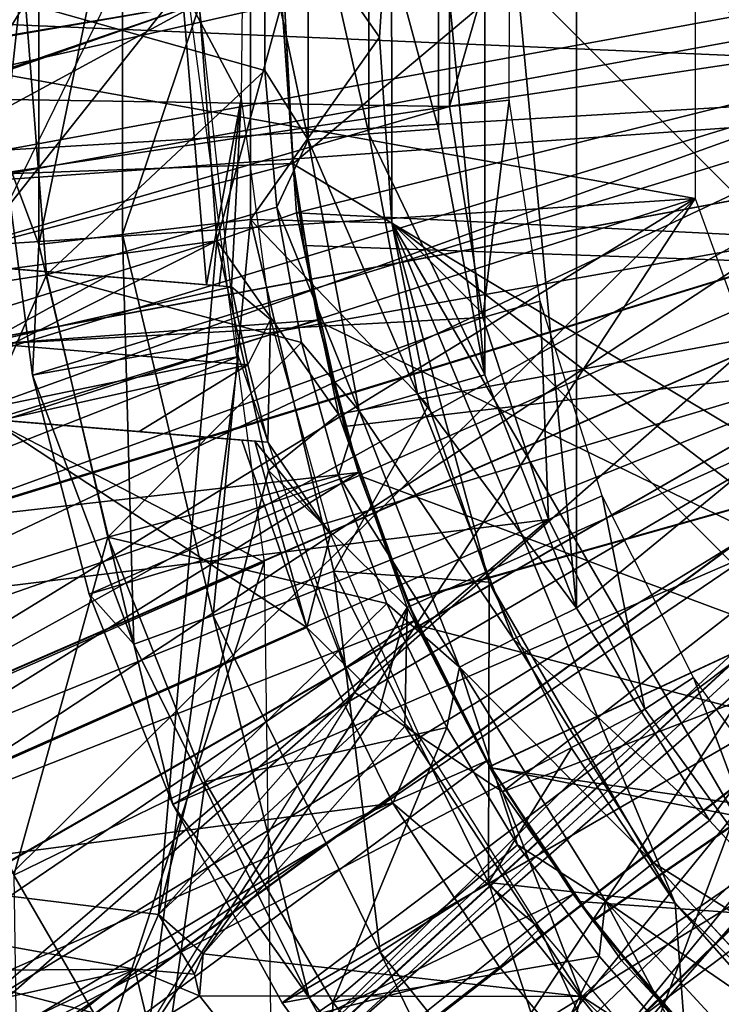
# Model space of a CAD drawing. Units: feet. Extents: x -2.5 to 12.9, y -6 to 2.4.
# Drawn here: x -0.8 to -0.5, y -0.3 to 0.1 of the extents above; entities that cross this region are included whole.
import ezdxf

# ---------------------------------------------------------------- set-up
doc = ezdxf.new("R2010")
doc.units = ezdxf.units.FT
doc.header["$MEASUREMENT"] = 0
doc.layers.get('0').update_dxf_attribs({"color": 255})
for name, color, linetype in [('AFUWA-3-ARPM', 4, 'Continuous'), ('AFUWA-3-BTVL', 11, 'Continuous'), ('AFUWA-3-CLBK', 19, 'Continuous'), ('AFUWA-3-KNBK', 19, 'Continuous'), ('AFUWA-P', 2, 'Continuous')]:
    doc.layers.add(name, color=color, linetype=linetype)

# ---------------------------------------------------------------- blocks, each defined once
blk = doc.blocks.new('A$C71805C33')
at = {"linetype": 'Continuous', "lineweight": 0}
for p, q in [((-6.69948, 2.20724), (-6.69951, 2.09351)), ((-6.67435, 2.20483), (-6.67438, 2.09591)), ((-6.64546, 2.09805), (-6.64554, 2.20207)), ((-6.64554, 2.20207), (-6.64546, 2.09805)), ((-6.71759, 2.17886), (-6.7176, 2.12218)), ((-6.71759, 2.17886), (-6.7176, 2.12218)), ((-6.7176, 2.12218), (-6.71249, 2.06554)), ((-6.69951, 2.09351), (-6.7176, 2.12218)), ((-6.7176, 2.12218), (-6.71249, 2.06554)), ((-6.69951, 2.09351), (-6.67438, 2.09591)), ((-6.67438, 2.09591), (-6.6541, 1.98811)), ((-6.62622, 1.99603), (-6.64546, 2.09805)), ((-6.62622, 1.99603), (-6.64546, 2.09805)), ((-6.69951, 2.09351), (-6.71249, 2.06554)), ((-6.69951, 2.09351), (-6.67835, 1.98097)), ((-6.71249, 2.06554), (-6.70226, 2.00942)), ((-6.70226, 2.00942), (-6.71249, 2.06554)), ((-6.80819, 2.03743), (-6.89554, 2.02392)), ((-6.68701, 1.95421), (-6.70226, 2.00942)), ((-6.67835, 1.98097), (-6.70226, 2.00942)), ((-6.70226, 2.00942), (-6.68701, 1.95421)), ((-6.58821, 1.89918), (-6.62622, 1.99603)), ((-6.58821, 1.89918), (-6.62622, 1.99603)), ((-6.6541, 1.98811), (-6.67835, 1.98097)), ((-6.6541, 1.98811), (-6.61429, 1.88629)), ((-6.67835, 1.98097), (-6.68701, 1.95421)), ((-6.67835, 1.98097), (-6.6368, 1.87464)), ((-6.68701, 1.95421), (-6.6669, 1.90103)), ((-6.6669, 1.90103), (-6.68701, 1.95421)), ((-6.78277, 1.92857), (-6.86707, 1.902)), ((-6.6669, 1.90103), (-6.642, 1.84968)), ((-6.6368, 1.87464), (-6.6669, 1.90103)), ((-6.642, 1.84968), (-6.6669, 1.90103)), ((-6.53293, 1.81102), (-6.58821, 1.89918)), ((-6.58821, 1.89918), (-6.53293, 1.81102)), ((-6.6368, 1.87464), (-6.61429, 1.88629)), ((-6.61429, 1.88629), (-6.55618, 1.79343)), ((-6.6368, 1.87464), (-6.57617, 1.77766)), ((-6.61263, 1.80093), (-6.642, 1.84968)), ((-6.642, 1.84968), (-6.61263, 1.80093)), ((-6.7423, 1.82709), (-6.82175, 1.78836)), ((-6.46233, 1.73479), (-6.53293, 1.81102)), ((-6.46233, 1.73479), (-6.53293, 1.81102)), ((-6.61263, 1.80093), (-6.57881, 1.75473)), ((-6.57881, 1.75473), (-6.61263, 1.80093)), ((-6.57617, 1.77766), (-6.55618, 1.79343)), ((-6.4818, 1.71293), (-6.55618, 1.79343)), ((-6.49853, 1.69357), (-6.57617, 1.77766)), ((-6.54112, 1.71205), (-6.57881, 1.75473)), ((-6.54112, 1.71205), (-6.57881, 1.75473)), ((-6.68932, 1.73569), (-6.76242, 1.686))]:
    blk.add_line(p, q, dxfattribs=at)

msp = doc.modelspace()

# ---------------------------------------------------------------- linework, layer by layer
at = {"layer": 'AFUWA-3-ARPM'}
for points in [[(-0.65125, 0.06624, 4.1564), (-0.11655, 0.44558, 4.1564), (-0.64769, -0.0004, 4.1564)], [(-0.1217, -0.31569, 4.1564), (-0.64769, -0.0004, 4.1564), (-0.11655, 0.44558, 4.1564)], [(-0.69821, 0.1216, 0.51309), (-1.00381, 0.0131, 0.51309), (-0.97139, 0.32018, 0.51309)], [(-0.53004, -0.18479, 8.46935), (-0.53018, 0.31708, 8.46934), (-0.56814, 0.21992, 8.46801)], [(-0.53018, 0.31708, 8.46934), (-0.53004, -0.18479, 8.46935), (-0.22432, 0.06624, 8.48002)], [(-0.98212, 0.27831, 5.51309), (-1.00003, -0.02996, 5.51309), (-0.69821, 0.1216, 5.51309)], [(-0.56814, 0.21992, 8.46801), (-0.58737, 0.1181, 8.46734), (-0.56805, -0.08793, 8.46802)], [(-0.56805, -0.08793, 8.46802), (-0.53004, -0.18479, 8.46935), (-0.56814, 0.21992, 8.46801)], [(-0.64131, 0.12327, 8.44305), (-0.65942, 0.09489, 8.41803), (-0.64134, 0.00955, 8.44305)], [(-0.61621, 0.01194, 8.46073), (-0.64131, 0.12327, 8.44305), (-0.64134, 0.00955, 8.44305)], [(-0.61618, 0.12087, 8.46073), (-0.64131, 0.12327, 8.44305), (-0.61621, 0.01194, 8.46073)], [(-0.69821, 0.1216, 0.51309), (-0.65963, -0.16571, 0.51309), (-1.00381, 0.0131, 0.51309)], [(-1.00003, -0.02996, 5.51309), (-0.92067, -0.33263, 5.51309), (-0.69821, 0.1216, 5.51309)], [(-0.58729, 0.01408, 8.46735), (-0.61618, 0.12087, 8.46073), (-0.61621, 0.01194, 8.46073)], [(-0.61618, 0.12087, 8.46073), (-0.58729, 0.01408, 8.46735), (-0.58737, 0.1181, 8.46734)], [(-0.56805, -0.08793, 8.46802), (-0.58737, 0.1181, 8.46734), (-0.58729, 0.01408, 8.46735)], [(-0.65942, 0.09489, 8.41803), (-0.7587, 0.06624, 8.15049), (-0.65943, 0.03821, 8.41803)], [(-0.65943, 0.03821, 8.41803), (-0.64134, 0.00955, 8.44305), (-0.65942, 0.09489, 8.41803)], [(-1.17365, -0.01639, 0.51269), (-0.68669, 0.06624, 0.51309), (-1.1725, 0.06624, 0.51309)], [(-0.68669, 0.06624, 0.51309), (-1.17365, -0.01639, 0.51269), (-1.16496, -0.09815, 0.51269)], [(-1.16496, -0.09815, 0.51269), (-0.67932, -0.03233, 0.51309), (-0.68669, 0.06624, 0.51309)], [(-1.15576, -0.01511, 0.35561), (-0.68669, 0.06624, 0.35561), (-1.15852, 0.06624, 0.35561)], [(-1.15576, -0.01511, 0.35561), (-1.1472, -0.09559, 0.35561), (-0.68669, 0.06624, 0.35561)], [(-1.1472, -0.09559, 0.35561), (-1.13271, -0.17567, 0.35561), (-0.68669, 0.06624, 0.35561)], [(-0.67032, -0.0804, 0.35561), (-0.68669, 0.06624, 0.35561), (-1.13271, -0.17567, 0.35561)], [(-0.29692, 0.06624, 0.29656), (-1.03471, -0.04411, 0.29656), (-1.04049, 0.06624, 0.29656)], [(-0.29692, 0.06624, 0.29656), (-1.01685, -0.15305, 0.29656), (-1.03471, -0.04411, 0.29656)], [(-0.98734, -0.25918, 0.29656), (-1.01685, -0.15305, 0.29656), (-0.29692, 0.06624, 0.29656)], [(-0.65125, 0.06624, 5.61309), (-1.00231, -0.013, 5.61309), (-1.00558, 0.06624, 5.61309)], [(-0.64766, -0.00034, 5.61309), (-1.00231, -0.013, 5.61309), (-0.65125, 0.06624, 5.61309)], [(-0.29692, 0.06624, 0.29656), (-0.94643, -0.36171, 0.29656), (-0.98734, -0.25918, 0.29656)], [(-0.89467, -0.45925, 0.29656), (-0.94643, -0.36171, 0.29656), (-0.29692, 0.06624, 0.29656)], [(-0.27597, -0.03915, 0.29656), (-0.89467, -0.45925, 0.29656), (-0.29692, 0.06624, 0.29656)], [(-0.84709, 0.06624, 7.85538), (-0.83737, -0.06005, 7.85538), (-0.7587, 0.06624, 8.15049)], [(-0.75002, -0.04653, 8.15049), (-0.7587, 0.06624, 8.15049), (-0.83737, -0.06005, 7.85538)], [(-0.65943, 0.03821, 8.41803), (-0.7587, 0.06624, 8.15049), (-0.75002, -0.04653, 8.15049)], [(-0.65233, 0.06624, 2.4816), (-0.68669, 0.06624, 0.51309), (-0.67932, -0.03233, 0.51309)], [(-0.64617, -0.02075, 2.4816), (-0.65233, 0.06624, 2.4816), (-0.67932, -0.03233, 0.51309)], [(-0.29692, 0.06624, 2.4816), (-0.65233, 0.06624, 2.4816), (-0.64617, -0.02075, 2.4816)], [(-0.64766, -0.00034, 5.61309), (-0.65125, 0.06624, 4.1564), (-0.64769, -0.0004, 4.1564)], [(-0.65125, 0.06624, 4.1564), (-0.64766, -0.00034, 5.61309), (-0.65125, 0.06624, 5.61309)], [(-0.64617, -0.02075, 2.4816), (-0.27597, -0.03915, 2.4816), (-0.29692, 0.06624, 2.4816)], [(-0.53004, -0.18479, 8.46935), (-0.47476, -0.27295, 8.47128), (-0.22432, 0.06624, 8.48002)], [(-0.47476, -0.27295, 8.47128), (-0.40416, -0.34917, 8.47374), (-0.22432, 0.06624, 8.48002)], [(-0.65433, -0.01843, 8.41819), (-0.65943, 0.03821, 8.41803), (-0.75002, -0.04653, 8.15049)], [(-0.65433, -0.01843, 8.41819), (-0.64134, 0.00955, 8.44305), (-0.65943, 0.03821, 8.41803)], [(-1.00381, 0.0131, 0.51309), (-0.65963, -0.16571, 0.51309), (-0.93877, -0.28832, 0.51309)], [(-0.61621, 0.01194, 8.46073), (-0.56805, -0.08793, 8.46802), (-0.58729, 0.01408, 8.46735)], [(-0.65433, -0.01843, 8.41819), (-0.62018, -0.103, 8.44375), (-0.64134, 0.00955, 8.44305)], [(-0.64134, 0.00955, 8.44305), (-0.59593, -0.09585, 8.46143), (-0.61621, 0.01194, 8.46073)], [(-0.59593, -0.09585, 8.46143), (-0.64134, 0.00955, 8.44305), (-0.62018, -0.103, 8.44375)], [(-0.56805, -0.08793, 8.46802), (-0.61621, 0.01194, 8.46073), (-0.59593, -0.09585, 8.46143)], [(-1.00231, -0.013, 5.61309), (-0.64766, -0.00034, 5.61309), (-0.99275, -0.09148, 5.61309)], [(-0.64766, -0.00034, 5.61309), (-0.63739, -0.06525, 5.61309), (-0.99275, -0.09148, 5.61309)], [(-0.64318, -0.03428, 4.5522), (-0.64766, -0.00034, 5.61309), (-0.64769, -0.0004, 4.1564)], [(-0.64769, -0.0004, 4.1564), (-0.63726, -0.06577, 4.1564), (-0.64318, -0.03428, 4.5522)], [(-0.63726, -0.06577, 4.1564), (-0.64769, -0.0004, 4.1564), (-0.1217, -0.31569, 4.1564)], [(-0.63739, -0.06525, 5.61309), (-0.64766, -0.00034, 5.61309), (-0.64318, -0.03428, 5.41415)], [(-0.64766, -0.00034, 5.61309), (-0.64318, -0.03428, 4.5522), (-0.64318, -0.03428, 5.41415)], [(-0.75002, -0.04653, 8.15049), (-0.64409, -0.07455, 8.41851), (-0.65433, -0.01843, 8.41819)], [(-0.64409, -0.07455, 8.41851), (-0.62018, -0.103, 8.44375), (-0.65433, -0.01843, 8.41819)], [(-0.62883, -0.10436, 2.4816), (-0.64617, -0.02075, 2.4816), (-0.67932, -0.03233, 0.51309)], [(-0.62883, -0.10436, 2.4816), (-0.27597, -0.03915, 2.4816), (-0.64617, -0.02075, 2.4816)], [(-1.16496, -0.09815, 0.51269), (-1.15024, -0.17949, 0.51269), (-0.67932, -0.03233, 0.51309)], [(-1.12988, -0.25918, 0.51269), (-0.67932, -0.03233, 0.51309), (-1.15024, -0.17949, 0.51269)], [(-0.70351, -0.31185, 0.51309), (-0.67932, -0.03233, 0.51309), (-1.12988, -0.25918, 0.51269)], [(-0.67932, -0.03233, 0.51309), (-0.70351, -0.31185, 0.51309), (-0.65778, -0.12768, 0.51309)], [(-0.67932, -0.03233, 0.51309), (-0.65778, -0.12768, 0.51309), (-0.62883, -0.10436, 2.4816)], [(-0.64318, -0.03428, 5.41415), (-0.62623, -0.1095, 5.41356), (-0.63739, -0.06525, 5.61309)], [(-0.62623, -0.1095, 4.55279), (-0.64318, -0.03428, 4.5522), (-0.63726, -0.06577, 4.1564)], [(-0.13944, -0.05187, 4.56979), (-0.64318, -0.03428, 4.5522), (-0.62623, -0.1095, 4.55279)], [(-0.64318, -0.03428, 5.41415), (-0.13944, -0.05187, 5.39656), (-0.62623, -0.1095, 5.41356)], [(-0.64318, -0.03428, 5.41415), (-0.13944, -0.05187, 4.56979), (-0.13944, -0.05187, 5.39656)], [(-0.13944, -0.05187, 4.56979), (-0.64318, -0.03428, 5.41415), (-0.64318, -0.03428, 4.5522)], [(-0.89467, -0.45925, 0.29656), (-0.27597, -0.03915, 0.29656), (-0.83281, -0.5505, 0.29656)], [(-0.76142, -0.63463, 0.29656), (-0.83281, -0.5505, 0.29656), (-0.27597, -0.03915, 0.29656)], [(-0.76142, -0.63463, 0.29656), (-0.27597, -0.03915, 0.29656), (-0.68121, -0.71067, 0.29656)], [(-0.59336, -0.77749, 0.29656), (-0.68121, -0.71067, 0.29656), (-0.27597, -0.03915, 0.29656)], [(-0.60032, -0.18458, 2.4816), (-0.27597, -0.03915, 2.4816), (-0.62883, -0.10436, 2.4816)], [(-0.27597, -0.03915, 2.4816), (-0.60032, -0.18458, 2.4816), (-0.56078, -0.26106, 2.4816)], [(-0.27597, -0.03915, 0.29656), (-0.2162, -0.12863, 0.29656), (-0.59336, -0.77749, 0.29656)], [(-0.56078, -0.26106, 2.4816), (-0.2162, -0.12863, 2.4816), (-0.27597, -0.03915, 2.4816)], [(-0.8089, -0.18196, 7.85538), (-0.75002, -0.04653, 8.15049), (-0.83737, -0.06005, 7.85538)], [(-0.7246, -0.1554, 8.15049), (-0.75002, -0.04653, 8.15049), (-0.8089, -0.18196, 7.85538)], [(-0.64409, -0.07455, 8.41851), (-0.75002, -0.04653, 8.15049), (-0.7246, -0.1554, 8.15049)], [(-0.62623, -0.1095, 4.55279), (-0.60045, -0.18158, 4.55369), (-0.13944, -0.05187, 4.56979)], [(-0.60031, -0.18191, 5.41265), (-0.62623, -0.1095, 5.41356), (-0.13944, -0.05187, 5.39656)], [(-0.60045, -0.18158, 4.55369), (-0.5659, -0.25037, 4.55489), (-0.13944, -0.05187, 4.56979)], [(-0.13944, -0.05187, 5.39656), (-0.5658, -0.25052, 5.41145), (-0.60031, -0.18191, 5.41265)], [(-0.5659, -0.25037, 4.55489), (-0.52323, -0.31437, 4.55638), (-0.13944, -0.05187, 4.56979)], [(-0.52306, -0.31463, 5.40995), (-0.5658, -0.25052, 5.41145), (-0.13944, -0.05187, 5.39656)], [(-0.47314, -0.3727, 4.55813), (-0.13944, -0.05187, 4.56979), (-0.52323, -0.31437, 4.55638)], [(-0.13944, -0.05187, 5.39656), (-0.4729, -0.37294, 5.4082), (-0.52306, -0.31463, 5.40995)], [(-0.41627, -0.42449, 4.56012), (-0.13944, -0.05187, 4.56979), (-0.47314, -0.3727, 4.55813)], [(-0.41602, -0.42467, 5.40622), (-0.4729, -0.37294, 5.4082), (-0.13944, -0.05187, 5.39656)], [(-0.97692, -0.16921, 5.61309), (-0.99275, -0.09148, 5.61309), (-0.63739, -0.06525, 5.61309)], [(-0.62042, -0.12849, 5.61309), (-0.97692, -0.16921, 5.61309), (-0.63739, -0.06525, 5.61309)], [(-0.62042, -0.12849, 5.61309), (-0.63739, -0.06525, 5.61309), (-0.62623, -0.1095, 5.41356)], [(-0.63726, -0.06577, 4.1564), (-0.61993, -0.12991, 4.1564), (-0.62623, -0.1095, 4.55279)], [(-0.63726, -0.06577, 4.1564), (-0.1217, -0.31569, 4.1564), (-0.61993, -0.12991, 4.1564)], [(-0.7246, -0.1554, 8.15049), (-0.62884, -0.12976, 8.41899), (-0.64409, -0.07455, 8.41851)], [(-0.62884, -0.12976, 8.41899), (-0.62018, -0.103, 8.44375), (-0.64409, -0.07455, 8.41851)], [(-0.67032, -0.0804, 0.35561), (-1.13271, -0.17567, 0.35561), (-1.11266, -0.25413, 0.35561)], [(-1.11266, -0.25413, 0.35561), (-0.7075, -0.35868, 0.35561), (-0.67032, -0.0804, 0.35561)], [(-0.7075, -0.35868, 0.35561), (-0.62204, -0.21984, 0.35561), (-0.67032, -0.0804, 0.35561)], [(-0.59593, -0.09585, 8.46143), (-0.53004, -0.18479, 8.46935), (-0.56805, -0.08793, 8.46802)], [(-0.62018, -0.103, 8.44375), (-0.55612, -0.19768, 8.4628), (-0.59593, -0.09585, 8.46143)], [(-0.53004, -0.18479, 8.46935), (-0.59593, -0.09585, 8.46143), (-0.55612, -0.19768, 8.4628)], [(-0.65778, -0.12768, 0.51309), (-0.60032, -0.18458, 2.4816), (-0.62883, -0.10436, 2.4816)], [(-0.62018, -0.103, 8.44375), (-0.62884, -0.12976, 8.41899), (-0.57863, -0.20933, 8.44512)], [(-0.55612, -0.19768, 8.4628), (-0.62018, -0.103, 8.44375), (-0.57863, -0.20933, 8.44512)], [(-0.60045, -0.18158, 4.55369), (-0.62623, -0.1095, 4.55279), (-0.61993, -0.12991, 4.1564)], [(-0.62623, -0.1095, 5.41356), (-0.60031, -0.18191, 5.41265), (-0.62042, -0.12849, 5.61309)], [(-0.62042, -0.12849, 5.61309), (-0.95495, -0.24522, 5.61309), (-0.97692, -0.16921, 5.61309)], [(-0.95495, -0.24522, 5.61309), (-0.62042, -0.12849, 5.61309), (-0.9269, -0.31934, 5.61309)], [(-0.62042, -0.12849, 5.61309), (-0.59686, -0.18981, 5.61309), (-0.9269, -0.31934, 5.61309)], [(-0.60873, -0.18293, 8.41962), (-0.62884, -0.12976, 8.41899), (-0.7246, -0.1554, 8.15049)], [(-0.62204, -0.21984, 0.51309), (-0.65778, -0.12768, 0.51309), (-0.70351, -0.31185, 0.51309)], [(-0.62204, -0.21984, 0.51309), (-0.60032, -0.18458, 2.4816), (-0.65778, -0.12768, 0.51309)], [(-0.62884, -0.12976, 8.41899), (-0.60873, -0.18293, 8.41962), (-0.57863, -0.20933, 8.44512)], [(-0.59686, -0.18981, 5.61309), (-0.62042, -0.12849, 5.61309), (-0.60031, -0.18191, 5.41265)], [(-0.61993, -0.12991, 4.1564), (-0.59594, -0.1918, 4.1564), (-0.60045, -0.18158, 4.55369)], [(-0.59594, -0.1918, 4.1564), (-0.61993, -0.12991, 4.1564), (-0.1217, -0.31569, 4.1564)], [(-0.59336, -0.77749, 0.29656), (-0.2162, -0.12863, 0.29656), (-0.49886, -0.83437, 0.29656)], [(-0.56078, -0.26106, 2.4816), (-0.51134, -0.33106, 2.4816), (-0.2162, -0.12863, 2.4816)], [(-0.51134, -0.33106, 2.4816), (-0.45215, -0.39478, 2.4816), (-0.2162, -0.12863, 2.4816)], [(-0.2162, -0.12863, 0.29656), (-0.39845, -0.88073, 0.29656), (-0.49886, -0.83437, 0.29656)], [(-0.7246, -0.1554, 8.15049), (-0.8089, -0.18196, 7.85538), (-0.76358, -0.29561, 7.85538)], [(-0.68413, -0.25688, 8.15049), (-0.7246, -0.1554, 8.15049), (-0.76358, -0.29561, 7.85538)], [(-0.60873, -0.18293, 8.41962), (-0.7246, -0.1554, 8.15049), (-0.68413, -0.25688, 8.15049)], [(-0.78554, -0.55216, 0.51309), (-0.93877, -0.28832, 0.51309), (-0.65963, -0.16571, 0.51309)], [(-0.65963, -0.16571, 0.51309), (-0.65541, -0.47196, 0.51309), (-0.78554, -0.55216, 0.51309)], [(-0.60873, -0.18293, 8.41962), (-0.68413, -0.25688, 8.15049), (-0.58383, -0.23429, 8.42041)], [(-0.58383, -0.23429, 8.42041), (-0.57863, -0.20933, 8.44512), (-0.60873, -0.18293, 8.41962)], [(-0.5659, -0.25037, 4.55489), (-0.60045, -0.18158, 4.55369), (-0.59594, -0.1918, 4.1564)], [(-0.60031, -0.18191, 5.41265), (-0.5658, -0.25052, 5.41145), (-0.59686, -0.18981, 5.61309)], [(-0.60032, -0.18458, 2.4816), (-0.62204, -0.21984, 0.51309), (-0.61173, -0.22688, 0.86791)], [(-0.60032, -0.18458, 2.4816), (-0.61173, -0.22688, 0.86791), (-0.60132, -0.23376, 1.22175)], [(-0.56078, -0.26106, 2.4816), (-0.60032, -0.18458, 2.4816), (-0.60132, -0.23376, 1.22175)], [(-0.55612, -0.19768, 8.4628), (-0.47476, -0.27295, 8.47128), (-0.53004, -0.18479, 8.46935)], [(-0.59686, -0.18981, 5.61309), (-0.89287, -0.39099, 5.61309), (-0.9269, -0.31934, 5.61309)], [(-0.59686, -0.18981, 5.61309), (-0.56717, -0.24812, 5.61309), (-0.89287, -0.39099, 5.61309)], [(-0.56717, -0.24812, 5.61309), (-0.59686, -0.18981, 5.61309), (-0.5658, -0.25052, 5.41145)], [(-0.59594, -0.1918, 4.1564), (-0.56551, -0.251, 4.1564), (-0.5659, -0.25037, 4.55489)], [(-0.59594, -0.1918, 4.1564), (-0.1217, -0.31569, 4.1564), (-0.56551, -0.251, 4.1564)], [(-0.49801, -0.29054, 8.4648), (-0.55612, -0.19768, 8.4628), (-0.57863, -0.20933, 8.44512)], [(-0.47476, -0.27295, 8.47128), (-0.55612, -0.19768, 8.4628), (-0.49801, -0.29054, 8.4648)], [(-0.57863, -0.20933, 8.44512), (-0.58383, -0.23429, 8.42041), (-0.55446, -0.28304, 8.42133)], [(-0.57863, -0.20933, 8.44512), (-0.55446, -0.28304, 8.42133), (-0.518, -0.30631, 8.44713)], [(-0.49801, -0.29054, 8.4648), (-0.57863, -0.20933, 8.44512), (-0.518, -0.30631, 8.44713)], [(-0.62204, -0.21984, 0.51309), (-0.70351, -0.31185, 0.51309), (-0.61173, -0.22688, 0.86791)], [(-0.61173, -0.22688, 0.86791), (-0.70351, -0.31185, 0.51309), (-0.68498, -0.32826, 1.22175)], [(-0.68498, -0.32826, 1.22175), (-0.60132, -0.23376, 1.22175), (-0.61173, -0.22688, 0.86791)], [(-0.52781, -0.34591, 1.22175), (-0.60132, -0.23376, 1.22175), (-0.68498, -0.32826, 1.22175)], [(-0.58383, -0.23429, 8.42041), (-0.68413, -0.25688, 8.15049), (-0.63115, -0.34828, 8.15049)], [(-0.58383, -0.23429, 8.42041), (-0.63115, -0.34828, 8.15049), (-0.55446, -0.28304, 8.42133)], [(-0.52781, -0.34591, 1.22175), (-0.56078, -0.26106, 2.4816), (-0.60132, -0.23376, 1.22175)], [(-0.56717, -0.24812, 5.61309), (-0.85329, -0.45953, 5.61309), (-0.89287, -0.39099, 5.61309)], [(-0.56717, -0.24812, 5.61309), (-0.53135, -0.30343, 5.61309), (-0.85329, -0.45953, 5.61309)], [(-0.56717, -0.24812, 5.61309), (-0.5658, -0.25052, 5.41145), (-0.53135, -0.30343, 5.61309)], [(-0.5659, -0.25037, 4.55489), (-0.56551, -0.251, 4.1564), (-0.52323, -0.31437, 4.55638)], [(-0.53135, -0.30343, 5.61309), (-0.5658, -0.25052, 5.41145), (-0.52306, -0.31463, 5.40995)], [(-0.52912, -0.3065, 4.1564), (-0.52323, -0.31437, 4.55638), (-0.56551, -0.251, 4.1564)], [(-0.56551, -0.251, 4.1564), (-0.1217, -0.31569, 4.1564), (-0.14017, -0.33448, 4.1564)], [(-0.52912, -0.3065, 4.1564), (-0.56551, -0.251, 4.1564), (-0.14017, -0.33448, 4.1564)], [(-1.08691, -0.33128, 0.35561), (-0.7075, -0.35868, 0.35561), (-1.11266, -0.25413, 0.35561)], [(-0.68413, -0.25688, 8.15049), (-0.76358, -0.29561, 7.85538), (-0.70425, -0.39797, 7.85538)], [(-0.70425, -0.39797, 7.85538), (-0.63115, -0.34828, 8.15049), (-0.68413, -0.25688, 8.15049)], [(-0.71326, -0.3346, 0.51309), (-1.12988, -0.25918, 0.51269), (-1.10372, -0.33755, 0.51269)], [(-0.70351, -0.31185, 0.51309), (-1.12988, -0.25918, 0.51269), (-0.71326, -0.3346, 0.51309)], [(-0.51134, -0.33106, 2.4816), (-0.56078, -0.26106, 2.4816), (-0.52781, -0.34591, 1.22175)], [(-0.40416, -0.34917, 8.47374), (-0.47476, -0.27295, 8.47128), (-0.49801, -0.29054, 8.4648)], [(-0.63115, -0.34828, 8.15049), (-0.52064, -0.32924, 8.4224), (-0.55446, -0.28304, 8.42133)], [(-0.55446, -0.28304, 8.42133), (-0.52064, -0.32924, 8.4224), (-0.518, -0.30631, 8.44713)], [(-0.518, -0.30631, 8.44713), (-0.42363, -0.37104, 8.46737), (-0.49801, -0.29054, 8.4648)], [(-0.40416, -0.34917, 8.47374), (-0.49801, -0.29054, 8.4648), (-0.42363, -0.37104, 8.46737)], [(-0.76153, -0.4369, 7.55455), (-0.70425, -0.39797, 7.85538), (-0.76358, -0.29561, 7.85538)], [(-0.53135, -0.30343, 5.61309), (-0.80828, -0.52478, 5.61309), (-0.85329, -0.45953, 5.61309)], [(-0.53135, -0.30343, 5.61309), (-0.48976, -0.35482, 5.61309), (-0.80828, -0.52478, 5.61309)], [(-0.48976, -0.35482, 5.61309), (-0.53135, -0.30343, 5.61309), (-0.52306, -0.31463, 5.40995)], [(-0.518, -0.30631, 8.44713), (-0.52064, -0.32924, 8.4224), (-0.48295, -0.37191, 8.42358)], [(-0.44036, -0.3904, 8.44969), (-0.42363, -0.37104, 8.46737), (-0.518, -0.30631, 8.44713)], [(-0.48295, -0.37191, 8.42358), (-0.44036, -0.3904, 8.44969), (-0.518, -0.30631, 8.44713)], [(-0.52912, -0.3065, 4.1564), (-0.4872, -0.35775, 4.1564), (-0.52323, -0.31437, 4.55638)], [(-0.14017, -0.33448, 4.1564), (-0.4872, -0.35775, 4.1564), (-0.52912, -0.3065, 4.1564)], [(-0.71326, -0.3346, 0.51309), (-0.6886, -0.33671, 1.22175), (-0.70351, -0.31185, 0.51309)], [(-0.68498, -0.32826, 1.22175), (-0.70351, -0.31185, 0.51309), (-0.6886, -0.33671, 1.22175)], [(-0.47314, -0.3727, 4.55813), (-0.52323, -0.31437, 4.55638), (-0.4872, -0.35775, 4.1564)], [(-0.52306, -0.31463, 5.40995), (-0.4729, -0.37294, 5.4082), (-0.48976, -0.35482, 5.61309)], [(-0.68647, -0.34565, 1.22175), (-0.68498, -0.32826, 1.22175), (-0.6886, -0.33671, 1.22175)], [(-0.68647, -0.34565, 1.22175), (-0.52781, -0.34591, 1.22175), (-0.68498, -0.32826, 1.22175)], [(-0.52064, -0.32924, 8.4224), (-0.63115, -0.34828, 8.15049), (-0.56866, -0.42787, 8.15049)], [(-0.48295, -0.37191, 8.42358), (-0.52064, -0.32924, 8.4224), (-0.56866, -0.42787, 8.15049)], [(-1.10372, -0.33755, 0.51269), (-1.07221, -0.41355, 0.51269), (-0.71326, -0.3346, 0.51309)], [(-1.05589, -0.4061, 0.35561), (-0.7075, -0.35868, 0.35561), (-1.08691, -0.33128, 0.35561)], [(-1.07221, -0.41355, 0.51269), (-1.03521, -0.48738, 0.51269), (-0.71326, -0.3346, 0.51309)], [(-0.71326, -0.3346, 0.51309), (-1.03521, -0.48738, 0.51269), (-0.99321, -0.55817, 0.51269)], [(-0.71326, -0.3346, 0.51309), (-0.99321, -0.55817, 0.51269), (-0.7075, -0.35868, 0.51309)], [(-0.92067, -0.33263, 5.51309), (-0.81879, -0.51053, 5.51309), (-0.65541, -0.47196, 5.51309)], [(-0.71326, -0.3346, 0.51309), (-0.68647, -0.34565, 1.22175), (-0.6886, -0.33671, 1.22175)], [(-0.68647, -0.34565, 1.22175), (-0.71326, -0.3346, 0.51309), (-0.7075, -0.35868, 0.51309)], [(-0.51134, -0.33106, 2.4816), (-0.52781, -0.34591, 1.22175), (-0.45215, -0.39478, 2.4816)], [(-0.4398, -0.40454, 4.1564), (-0.4872, -0.35775, 4.1564), (-0.14017, -0.33448, 4.1564)], [(-0.68647, -0.34565, 1.22175), (-0.7075, -0.35868, 0.51309), (-0.57453, -0.48696, 1.22175)], [(-0.57453, -0.48696, 1.22175), (-0.52781, -0.34591, 1.22175), (-0.68647, -0.34565, 1.22175)], [(-0.57453, -0.48696, 1.22175), (-0.43348, -0.44024, 1.22175), (-0.52781, -0.34591, 1.22175)], [(-0.45215, -0.39478, 2.4816), (-0.52781, -0.34591, 1.22175), (-0.43348, -0.44024, 1.22175)], [(-0.63115, -0.34828, 8.15049), (-0.70425, -0.39797, 7.85538), (-0.63426, -0.4871, 7.85538)], [(-0.56866, -0.42787, 8.15049), (-0.63115, -0.34828, 8.15049), (-0.63426, -0.4871, 7.85538)]]:
    msp.add_3dface(points, dxfattribs=at)
at = {"layer": 'AFUWA-3-BTVL'}
for points in [[(-0.96718, 0.02936, 5.61309), (-0.58269, 0.11215, 5.61309), (-0.96481, 0.1434, 5.61309)], [(-0.96307, 0.14326, 5.51309), (-0.69378, 0.07294, 5.51309), (-0.78531, -0.04232, 5.51309)], [(-0.66917, 0.02671, 4.17609), (-0.69378, 0.07294, 5.51309), (-0.66823, 0.11959, 4.17609)], [(-0.58278, 0.0233, 5.61309), (-0.58269, 0.11215, 5.61309), (-0.96718, 0.02936, 5.61309)], [(-0.58269, 0.11215, 5.61309), (-0.58278, 0.0233, 5.61309), (-0.55769, 0.1101, 4.17609)], [(-0.5579, 0.02602, 4.17609), (-0.55769, 0.1101, 4.17609), (-0.58278, 0.0233, 5.61309)], [(-0.78531, -0.04232, 5.51309), (-0.69378, 0.07294, 5.51309), (-0.6836, -0.05064, 5.51309)], [(-0.6836, -0.05064, 5.51309), (-0.69378, 0.07294, 5.51309), (-0.66917, 0.02671, 4.17609)], [(-0.96718, 0.02936, 5.61309), (-0.95577, -0.08529, 5.61309), (-0.58278, 0.0233, 5.61309)], [(-0.6836, -0.05064, 5.51309), (-0.66917, 0.02671, 4.17609), (-0.67837, -0.05107, 5.22254)], [(-0.66917, 0.02671, 4.17609), (-0.67314, -0.05149, 4.93199), (-0.67837, -0.05107, 5.22254)], [(-0.67314, -0.05149, 4.93199), (-0.66917, 0.02671, 4.17609), (-0.65705, -0.06506, 4.17609)], [(-0.58278, 0.0233, 5.61309), (-0.56884, -0.06417, 5.61309), (-0.5579, 0.02602, 4.17609)], [(-0.54502, -0.05745, 4.17609), (-0.5579, 0.02602, 4.17609), (-0.56884, -0.06417, 5.61309)], [(-0.56884, -0.06417, 5.61309), (-0.58278, 0.0233, 5.61309), (-0.95577, -0.08529, 5.61309)], [(-0.78309, -0.0425, 5.38878), (-0.78531, -0.04232, 5.51309), (-0.6836, -0.05064, 5.51309)], [(-0.72507, -0.04725, 5.09186), (-0.78087, -0.04268, 5.26446), (-0.78309, -0.0425, 5.38878)], [(-0.78309, -0.0425, 5.38878), (-0.6836, -0.05064, 5.51309), (-0.72507, -0.04725, 5.09186)], [(-0.77555, -0.0749, 5.26446), (-0.78087, -0.04268, 5.26446), (-0.72507, -0.04725, 5.09186)], [(-0.77555, -0.0749, 5.26446), (-0.72507, -0.04725, 5.09186), (-0.67314, -0.05149, 4.93199)], [(-0.72507, -0.04725, 5.09186), (-0.67837, -0.05107, 5.22254), (-0.67314, -0.05149, 4.93199)], [(-0.6836, -0.05064, 5.51309), (-0.67837, -0.05107, 5.22254), (-0.72507, -0.04725, 5.09186)], [(-0.67314, -0.05149, 4.93199), (-0.66645, -0.0839, 4.93199), (-0.77555, -0.0749, 5.26446)], [(-0.65705, -0.06506, 4.17609), (-0.66645, -0.0839, 4.93199), (-0.67314, -0.05149, 4.93199)], [(-0.54159, -0.148, 5.61309), (-0.54502, -0.05745, 4.17609), (-0.56884, -0.06417, 5.61309)], [(-0.54502, -0.05745, 4.17609), (-0.54159, -0.148, 5.61309), (-0.51939, -0.13821, 4.17609)], [(-0.95577, -0.08529, 5.61309), (-0.93097, -0.19586, 5.61309), (-0.56884, -0.06417, 5.61309)], [(-0.93097, -0.19586, 5.61309), (-0.54159, -0.148, 5.61309), (-0.56884, -0.06417, 5.61309)], [(-0.65705, -0.06506, 4.17609), (-0.65815, -0.11592, 4.93199), (-0.66645, -0.0839, 4.93199)], [(-0.65705, -0.06506, 4.17609), (-0.6321, -0.15413, 4.17609), (-0.65815, -0.11592, 4.93199)], [(-0.76886, -0.10687, 5.26446), (-0.77555, -0.0749, 5.26446), (-0.66645, -0.0839, 4.93199)], [(-0.71152, -0.11156, 5.09154), (-0.76886, -0.10687, 5.26446), (-0.66645, -0.0839, 4.93199)], [(-0.66645, -0.0839, 4.93199), (-0.65815, -0.11592, 4.93199), (-0.71152, -0.11156, 5.09154)], [(-0.7734, -0.1065, 5.51309), (-0.64189, -0.1928, 5.51309), (-0.89128, -0.30316, 5.51309)], [(-0.77113, -0.10669, 5.38878), (-0.66894, -0.11504, 5.51309), (-0.7734, -0.1065, 5.51309)], [(-0.66894, -0.11504, 5.51309), (-0.64189, -0.1928, 5.51309), (-0.7734, -0.1065, 5.51309)], [(-0.77113, -0.10669, 5.38878), (-0.76886, -0.10687, 5.26446), (-0.71152, -0.11156, 5.09154)], [(-0.77113, -0.10669, 5.38878), (-0.71152, -0.11156, 5.09154), (-0.66894, -0.11504, 5.51309)], [(-0.71152, -0.11156, 5.09154), (-0.66354, -0.11548, 5.22254), (-0.66894, -0.11504, 5.51309)], [(-0.65815, -0.11592, 4.93199), (-0.66354, -0.11548, 5.22254), (-0.71152, -0.11156, 5.09154)], [(-0.66894, -0.11504, 5.51309), (-0.66354, -0.11548, 5.22254), (-0.64189, -0.1928, 5.51309)], [(-0.64189, -0.1928, 5.51309), (-0.66354, -0.11548, 5.22254), (-0.6321, -0.15413, 4.17609)], [(-0.65815, -0.11592, 4.93199), (-0.6321, -0.15413, 4.17609), (-0.66354, -0.11548, 5.22254)], [(-0.51939, -0.13821, 4.17609), (-0.54159, -0.148, 5.61309), (-0.50157, -0.22672, 5.61309)], [(-0.50157, -0.22672, 5.61309), (-0.48144, -0.21356, 4.17609), (-0.51939, -0.13821, 4.17609)], [(-0.93097, -0.19586, 5.61309), (-0.89286, -0.30324, 5.61309), (-0.54159, -0.148, 5.61309)], [(-0.89286, -0.30324, 5.61309), (-0.84223, -0.40498, 5.61309), (-0.54159, -0.148, 5.61309)], [(-0.84223, -0.40498, 5.61309), (-0.50157, -0.22672, 5.61309), (-0.54159, -0.148, 5.61309)], [(-0.59461, -0.23911, 4.17609), (-0.64189, -0.1928, 5.51309), (-0.6321, -0.15413, 4.17609)], [(-0.64189, -0.1928, 5.51309), (-0.6062, -0.2657, 5.51309), (-0.89128, -0.30316, 5.51309)], [(-0.64189, -0.1928, 5.51309), (-0.59461, -0.23911, 4.17609), (-0.6062, -0.2657, 5.51309)], [(-0.50157, -0.22672, 5.61309), (-0.4497, -0.29835, 5.61309), (-0.48144, -0.21356, 4.17609)], [(-0.4321, -0.28212, 4.17609), (-0.48144, -0.21356, 4.17609), (-0.4497, -0.29835, 5.61309)], [(-0.77927, -0.50078, 5.61309), (-0.50157, -0.22672, 5.61309), (-0.84223, -0.40498, 5.61309)], [(-0.50157, -0.22672, 5.61309), (-0.77927, -0.50078, 5.61309), (-0.4497, -0.29835, 5.61309)], [(-0.6062, -0.2657, 5.51309), (-0.59461, -0.23911, 4.17609), (-0.54529, -0.31772, 4.17609)], [(-0.84045, -0.40538, 5.51309), (-0.89128, -0.30316, 5.51309), (-0.6062, -0.2657, 5.51309)], [(-0.84045, -0.40538, 5.51309), (-0.6062, -0.2657, 5.51309), (-0.56191, -0.3337, 5.51309)], [(-0.6062, -0.2657, 5.51309), (-0.54529, -0.31772, 4.17609), (-0.56191, -0.3337, 5.51309)], [(-0.77927, -0.50078, 5.61309), (-0.70483, -0.58848, 5.61309), (-0.4497, -0.29835, 5.61309)], [(-0.70483, -0.58848, 5.61309), (-0.38751, -0.36082, 5.61309), (-0.4497, -0.29835, 5.61309)], [(-0.56191, -0.3337, 5.51309), (-0.54529, -0.31772, 4.17609), (-0.50936, -0.39634, 5.51309)], [(-0.54529, -0.31772, 4.17609), (-0.48545, -0.38824, 4.17609), (-0.50936, -0.39634, 5.51309)], [(-0.77748, -0.50085, 5.51309), (-0.84045, -0.40538, 5.51309), (-0.56191, -0.3337, 5.51309)], [(-0.77748, -0.50085, 5.51309), (-0.56191, -0.3337, 5.51309), (-0.50936, -0.39634, 5.51309)]]:
    msp.add_3dface(points, dxfattribs=at)
at = {"layer": 'AFUWA-3-CLBK'}
for points in [[(-1.02133, 0.08224, 0.04656), (-0.48076, 0.14735, 0.04656), (-0.48076, -0.01487, 0.04656)], [(-0.19545, 0.10901, -2.26494), (-1.02133, 0.06846, -2.26494), (-0.20339, 0.03327, -2.26494)], [(-1.02133, 0.06846, -2.51494), (-0.19545, 0.10901, -2.51494), (-0.20339, 0.03327, -2.51494)], [(-1.02133, 0.08224, 0.29656), (-1.01247, -0.04965, 0.29656), (-0.23628, 0.0924, 0.29656)], [(-1.01247, -0.04965, 0.29656), (-0.98693, -0.17761, 0.29656), (-0.23628, 0.0924, 0.29656)], [(-0.23628, 0.0924, 0.29656), (-0.98693, -0.17761, 0.29656), (-0.94508, -0.30075, 0.29656)], [(-0.23628, 0.0924, 0.29656), (-0.94508, -0.30075, 0.29656), (-0.22381, -0.0105, 0.29656)], [(-1.02133, 0.08224, 0.04656), (-0.48076, -0.01487, 0.04656), (-1.01247, -0.04965, 0.04656)], [(-0.20339, 0.03327, -2.26494), (-1.02133, 0.06846, -2.26494), (-1.0169, -0.02483, -2.26494)], [(-1.02133, 0.06846, -2.51494), (-0.20339, 0.03327, -2.51494), (-1.0169, -0.02483, -2.51494)], [(-1.00411, -0.11628, -2.26494), (-0.20339, 0.03327, -2.26494), (-1.0169, -0.02483, -2.26494)], [(-0.20339, 0.03327, -2.51494), (-1.00415, -0.11618, -2.51494), (-1.0169, -0.02483, -2.51494)], [(-0.20339, 0.03327, -2.51494), (-0.98307, -0.2056, -2.51494), (-1.00415, -0.11618, -2.51494)], [(-0.20339, 0.03327, -2.26494), (-1.00411, -0.11628, -2.26494), (-0.98289, -0.20605, -2.26494)], [(-0.98307, -0.2056, -2.51494), (-0.20339, 0.03327, -2.51494), (-0.95378, -0.29284, -2.51494)], [(-0.98289, -0.20605, -2.26494), (-0.9537, -0.29304, -2.26494), (-0.20339, 0.03327, -2.26494)], [(-0.91677, -0.37667, -2.51494), (-0.95378, -0.29284, -2.51494), (-0.20339, 0.03327, -2.51494)], [(-0.9166, -0.37709, -2.26494), (-0.20339, 0.03327, -2.26494), (-0.9537, -0.29304, -2.26494)], [(-0.91677, -0.37667, -2.51494), (-0.20339, 0.03327, -2.51494), (-0.87204, -0.45715, -2.51494)], [(-0.20339, 0.03327, -2.26494), (-0.9166, -0.37709, -2.26494), (-0.87188, -0.45746, -2.26494)], [(-0.87204, -0.45715, -2.51494), (-0.20339, 0.03327, -2.51494), (-0.82, -0.53321, -2.51494)], [(-0.81978, -0.53365, -2.26494), (-0.20339, 0.03327, -2.26494), (-0.87188, -0.45746, -2.26494)], [(-0.17988, -0.03908, -2.51494), (-0.82, -0.53321, -2.51494), (-0.20339, 0.03327, -2.51494)], [(-0.81978, -0.53365, -2.26494), (-0.17988, -0.03908, -2.26494), (-0.20339, 0.03327, -2.26494)], [(-0.8874, -0.41771, 0.29656), (-0.22381, -0.0105, 0.29656), (-0.94508, -0.30075, 0.29656)], [(-0.8874, -0.41771, 0.29656), (-0.81516, -0.52593, 0.29656), (-0.22381, -0.0105, 0.29656)], [(-0.81516, -0.52593, 0.29656), (-0.72763, -0.62546, 0.29656), (-0.22381, -0.0105, 0.29656)], [(-0.72763, -0.62546, 0.29656), (-0.62917, -0.71176, 0.29656), (-0.22381, -0.0105, 0.29656)], [(-0.52031, -0.78431, 0.29656), (-0.22381, -0.0105, 0.29656), (-0.62917, -0.71176, 0.29656)], [(-0.22381, -0.0105, 0.29656), (-0.52031, -0.78431, 0.29656), (-0.16495, -0.09582, 0.29656)], [(-0.48076, -0.01487, 0.04656), (-0.98716, -0.17707, 0.04656), (-1.01247, -0.04965, 0.04656)], [(-0.48076, -0.01487, 0.04656), (-0.94539, -0.30002, 0.04656), (-0.98716, -0.17707, 0.04656)], [(-0.48076, -0.01487, 0.04656), (-0.88788, -0.41675, 0.04656), (-0.94539, -0.30002, 0.04656)], [(-0.88788, -0.41675, 0.04656), (-0.48076, -0.01487, 0.04656), (-0.81533, -0.5256, 0.04656)], [(-0.42536, -0.16703, 0.04656), (-0.81533, -0.5256, 0.04656), (-0.48076, -0.01487, 0.04656)], [(-0.17988, -0.03908, -2.51494), (-0.76082, -0.60466, -2.51494), (-0.82, -0.53321, -2.51494)], [(-0.17988, -0.03908, -2.26494), (-0.81978, -0.53365, -2.26494), (-0.76028, -0.6052, -2.26494)], [(-0.76082, -0.60466, -2.51494), (-0.17988, -0.03908, -2.51494), (-0.69499, -0.67049, -2.51494)], [(-0.69445, -0.67103, -2.26494), (-0.17988, -0.03908, -2.26494), (-0.76028, -0.6052, -2.26494)], [(-0.17988, -0.03908, -2.51494), (-0.62344, -0.72999, -2.51494), (-0.69499, -0.67049, -2.51494)], [(-0.69445, -0.67103, -2.26494), (-0.623, -0.73021, -2.26494), (-0.17988, -0.03908, -2.26494)], [(-0.62344, -0.72999, -2.51494), (-0.17988, -0.03908, -2.51494), (-0.54725, -0.78209, -2.51494)], [(-0.54694, -0.78225, -2.26494), (-0.17988, -0.03908, -2.26494), (-0.623, -0.73021, -2.26494)], [(-0.17988, -0.03908, -2.51494), (-0.46688, -0.82681, -2.51494), (-0.54725, -0.78209, -2.51494)], [(-0.17988, -0.03908, -2.26494), (-0.54694, -0.78225, -2.26494), (-0.46646, -0.82698, -2.26494)], [(-0.52031, -0.78431, 0.29656), (-0.40359, -0.84182, 0.29656), (-0.16495, -0.09582, 0.29656)], [(-0.42536, -0.16703, 0.04656), (-0.72903, -0.62406, 0.04656), (-0.81533, -0.5256, 0.04656)], [(-0.42536, -0.16703, 0.04656), (-0.6295, -0.71159, 0.04656), (-0.72903, -0.62406, 0.04656)], [(-0.6295, -0.71159, 0.04656), (-0.42536, -0.16703, 0.04656), (-0.32129, -0.29108, 0.04656)], [(-0.52128, -0.78383, 0.04656), (-0.6295, -0.71159, 0.04656), (-0.32129, -0.29108, 0.04656)], [(-0.52128, -0.78383, 0.04656), (-0.32129, -0.29108, 0.04656), (-0.40432, -0.84151, 0.04656)]]:
    msp.add_3dface(points, dxfattribs=at)
at = {"layer": 'AFUWA-3-KNBK'}
for points in [[(-0.49026, 0.412, -1.16454), (0.44771, -0.30615, -1.16454), (-0.43923, 0.47029, -1.16454)], [(-0.53299, 0.34795, -1.16454), (0.27357, -0.45919, -1.16454), (-0.49026, 0.412, -1.16454)], [(-0.49026, 0.412, -1.16454), (0.39625, -0.36512, -1.16454), (0.44771, -0.30615, -1.16454)], [(0.33849, -0.41573, -1.16454), (0.39625, -0.36512, -1.16454), (-0.49026, 0.412, -1.16454)], [(0.27357, -0.45919, -1.16454), (0.33849, -0.41573, -1.16454), (-0.49026, 0.412, -1.16454)], [(-0.53299, 0.34795, -1.16454), (-0.56713, 0.27824, -1.16454), (0.20512, -0.49295, -1.16454)], [(0.27357, -0.45919, -1.16454), (-0.53299, 0.34795, -1.16454), (0.20512, -0.49295, -1.16454)], [(0.13193, -0.51786, -1.16454), (-0.56713, 0.27824, -1.16454), (-0.59178, 0.20502, -1.16454)], [(0.20512, -0.49295, -1.16454), (-0.56713, 0.27824, -1.16454), (0.13193, -0.51786, -1.16454)], [(-0.59178, 0.20502, -1.16454), (-0.60673, 0.12942, -1.16454), (0.05675, -0.53278, -1.16454)], [(-0.59178, 0.20502, -1.16454), (0.05675, -0.53278, -1.16454), (0.13193, -0.51786, -1.16454)], [(-0.76785, 0.00529, -1.32202), (-0.75322, 0.13886, -1.26406), (-0.76781, 0.09921, -1.32202)], [(-0.76785, 0.00529, -1.32202), (-0.75322, -0.03394, -1.26406), (-0.75322, 0.13886, -1.26406)], [(-0.75322, 0.13886, -1.26406), (-0.75322, -0.03394, -1.26406), (-0.7184, 0.13475, -1.21067)], [(-0.7184, -0.02983, -1.21067), (-0.7184, 0.13475, -1.21067), (-0.75322, -0.03394, -1.26406)], [(-0.7184, 0.13475, -1.21067), (-0.7184, -0.02983, -1.21067), (-0.66538, 0.12849, -1.1756)], [(-0.66538, 0.12849, -1.1756), (-0.7184, -0.02983, -1.21067), (-0.66538, -0.02357, -1.1756)], [(-0.61182, 0.05206, -1.16454), (-0.60673, 0.12942, -1.16454), (-0.66538, 0.12849, -1.1756)], [(-0.61182, 0.05206, -1.16454), (-0.66538, 0.12849, -1.1756), (-0.66538, -0.02357, -1.1756)], [(-0.61182, 0.05206, -1.16454), (-0.60668, -0.02493, -1.16454), (-0.60673, 0.12942, -1.16454)], [(-0.60668, -0.02493, -1.16454), (0.05675, -0.53278, -1.16454), (-0.60673, 0.12942, -1.16454)], [(-0.37466, 0.07726, -1.53856), (-0.76785, 0.00529, -1.36139), (-0.76781, 0.09921, -1.36139)], [(-0.37484, 0.02862, -1.53856), (-0.76785, 0.00529, -1.36139), (-0.37466, 0.07726, -1.53856)], [(-0.60668, -0.02493, -1.16454), (-0.61182, 0.05206, -1.16454), (-0.66538, -0.02357, -1.1756)], [(-0.76785, 0.00529, -1.36139), (-0.37484, 0.02862, -1.53856), (-0.75586, -0.08815, -1.36139)], [(-0.37484, 0.02862, -1.53856), (-0.36826, -0.01905, -1.53856), (-0.75586, -0.08815, -1.36139)], [(-0.75586, -0.08815, -1.32202), (-0.75322, -0.03394, -1.26406), (-0.76785, 0.00529, -1.32202)], [(-0.75586, -0.08815, -1.32202), (-0.76785, 0.00529, -1.36139), (-0.75586, -0.08815, -1.36139)], [(-0.76785, 0.00529, -1.32202), (-0.76785, 0.00529, -1.36139), (-0.75586, -0.08815, -1.32202)], [(-0.36826, -0.01905, -1.53856), (-0.73229, -0.17906, -1.36139), (-0.75586, -0.08815, -1.36139)], [(-0.35521, -0.06619, -1.53856), (-0.73229, -0.17906, -1.36139), (-0.36826, -0.01905, -1.53856)], [(-0.7184, -0.02983, -1.21067), (-0.68084, -0.18779, -1.21067), (-0.66538, -0.02357, -1.1756)], [(-0.68084, -0.18779, -1.21067), (-0.63068, -0.16952, -1.1756), (-0.66538, -0.02357, -1.1756)], [(-0.5914, -0.10077, -1.16454), (-0.66538, -0.02357, -1.1756), (-0.63068, -0.16952, -1.1756)], [(-0.66538, -0.02357, -1.1756), (-0.5914, -0.10077, -1.16454), (-0.60668, -0.02493, -1.16454)], [(-0.56626, -0.17396, -1.16454), (-0.60668, -0.02493, -1.16454), (-0.5914, -0.10077, -1.16454)], [(-0.60668, -0.02493, -1.16454), (-0.56626, -0.17396, -1.16454), (-0.48899, -0.30718, -1.16454)], [(-0.60668, -0.02493, -1.16454), (-0.48899, -0.30718, -1.16454), (-0.38019, -0.41589, -1.16454)], [(-0.09854, -0.53278, -1.16454), (-0.60668, -0.02493, -1.16454), (-0.38019, -0.41589, -1.16454)], [(0.05675, -0.53278, -1.16454), (-0.60668, -0.02493, -1.16454), (-0.09854, -0.53278, -1.16454)], [(-0.7184, -0.02983, -1.21067), (-0.75322, -0.03394, -1.26406), (-0.71379, -0.19979, -1.26406)], [(-0.68084, -0.18779, -1.21067), (-0.7184, -0.02983, -1.21067), (-0.71379, -0.19979, -1.26406)], [(-0.71379, -0.19979, -1.26406), (-0.75322, -0.03394, -1.26406), (-0.75586, -0.08815, -1.32202)], [(-0.73229, -0.17906, -1.36139), (-0.35521, -0.06619, -1.53856), (-0.6976, -0.26622, -1.36139)], [(-0.35521, -0.06619, -1.53856), (-0.33622, -0.10991, -1.53856), (-0.6976, -0.26622, -1.36139)], [(-0.71379, -0.19979, -1.26406), (-0.75586, -0.08815, -1.32202), (-0.73229, -0.17906, -1.32202)], [(-0.75586, -0.08815, -1.32202), (-0.75586, -0.08815, -1.36139), (-0.73229, -0.17906, -1.32202)], [(-0.75586, -0.08815, -1.36139), (-0.73229, -0.17906, -1.36139), (-0.73229, -0.17906, -1.32202)], [(-0.63068, -0.16952, -1.1756), (-0.56626, -0.17396, -1.16454), (-0.5914, -0.10077, -1.16454)], [(-0.33622, -0.10991, -1.53856), (-0.65216, -0.34858, -1.36139), (-0.6976, -0.26622, -1.36139)], [(-0.33622, -0.10991, -1.53856), (-0.31105, -0.1515, -1.53856), (-0.65216, -0.34858, -1.36139)], [(-0.59694, -0.42446, -1.36139), (-0.65216, -0.34858, -1.36139), (-0.31105, -0.1515, -1.53856)], [(-0.28076, -0.18872, -1.53856), (-0.59694, -0.42446, -1.36139), (-0.31105, -0.1515, -1.53856)], [(-0.68084, -0.18779, -1.21067), (-0.61147, -0.32755, -1.21067), (-0.63068, -0.16952, -1.1756)], [(-0.56658, -0.29865, -1.1756), (-0.56626, -0.17396, -1.16454), (-0.63068, -0.16952, -1.1756)], [(-0.61147, -0.32755, -1.21067), (-0.56658, -0.29865, -1.1756), (-0.63068, -0.16952, -1.1756)], [(-0.53212, -0.24285, -1.16454), (-0.56626, -0.17396, -1.16454), (-0.56658, -0.29865, -1.1756)], [(-0.48899, -0.30718, -1.16454), (-0.56626, -0.17396, -1.16454), (-0.53212, -0.24285, -1.16454)], [(-0.73229, -0.17906, -1.32202), (-0.6976, -0.26622, -1.32202), (-0.71379, -0.19979, -1.26406)], [(-0.73229, -0.17906, -1.36139), (-0.6976, -0.26622, -1.32202), (-0.73229, -0.17906, -1.32202)], [(-0.6976, -0.26622, -1.36139), (-0.6976, -0.26622, -1.32202), (-0.73229, -0.17906, -1.36139)], [(-0.71379, -0.19979, -1.26406), (-0.64095, -0.34654, -1.26406), (-0.68084, -0.18779, -1.21067)], [(-0.61147, -0.32755, -1.21067), (-0.68084, -0.18779, -1.21067), (-0.64095, -0.34654, -1.26406)], [(-0.53283, -0.49276, -1.36139), (-0.59694, -0.42446, -1.36139), (-0.28076, -0.18872, -1.53856)], [(-0.24511, -0.22208, -1.53856), (-0.53283, -0.49276, -1.36139), (-0.28076, -0.18872, -1.53856)], [(-0.64095, -0.34654, -1.26406), (-0.71379, -0.19979, -1.26406), (-0.6976, -0.26622, -1.32202)], [(-0.46034, -0.5527, -1.36139), (-0.53283, -0.49276, -1.36139), (-0.24511, -0.22208, -1.53856)], [(-0.53212, -0.24285, -1.16454), (-0.56658, -0.29865, -1.1756), (-0.48899, -0.30718, -1.16454)], [(-0.6976, -0.26622, -1.32202), (-0.65216, -0.34858, -1.32202), (-0.64095, -0.34654, -1.26406)], [(-0.6976, -0.26622, -1.32202), (-0.6976, -0.26622, -1.36139), (-0.65216, -0.34858, -1.32202)], [(-0.6976, -0.26622, -1.36139), (-0.65216, -0.34858, -1.36139), (-0.65216, -0.34858, -1.32202)], [(-0.61147, -0.32755, -1.21067), (-0.51973, -0.44178, -1.21067), (-0.56658, -0.29865, -1.1756)], [(-0.48182, -0.40419, -1.1756), (-0.48899, -0.30718, -1.16454), (-0.56658, -0.29865, -1.1756)], [(-0.48182, -0.40419, -1.1756), (-0.56658, -0.29865, -1.1756), (-0.51973, -0.44178, -1.21067)], [(-0.38019, -0.41589, -1.16454), (-0.48899, -0.30718, -1.16454), (-0.43805, -0.36513, -1.16454)], [(-0.48899, -0.30718, -1.16454), (-0.48182, -0.40419, -1.1756), (-0.43805, -0.36513, -1.16454)], [(-0.64095, -0.34654, -1.26406), (-0.54463, -0.46648, -1.26406), (-0.61147, -0.32755, -1.21067)], [(-0.51973, -0.44178, -1.21067), (-0.61147, -0.32755, -1.21067), (-0.54463, -0.46648, -1.26406)], [(-0.65216, -0.34858, -1.32202), (-0.59694, -0.42446, -1.32202), (-0.64095, -0.34654, -1.26406)], [(-0.59694, -0.42446, -1.32202), (-0.54463, -0.46648, -1.26406), (-0.64095, -0.34654, -1.26406)], [(-0.65216, -0.34858, -1.36139), (-0.59694, -0.42446, -1.32202), (-0.65216, -0.34858, -1.32202)], [(-0.59694, -0.42446, -1.36139), (-0.59694, -0.42446, -1.32202), (-0.65216, -0.34858, -1.36139)]]:
    msp.add_3dface(points, dxfattribs=at)

# ---------------------------------------------------------------- block references
at = {"layer": 'AFUWA-P'}
msp.add_blockref('A$C71805C33', (6.05817, -2.08397), dxfattribs=at)

doc.saveas('drawing.dxf')
